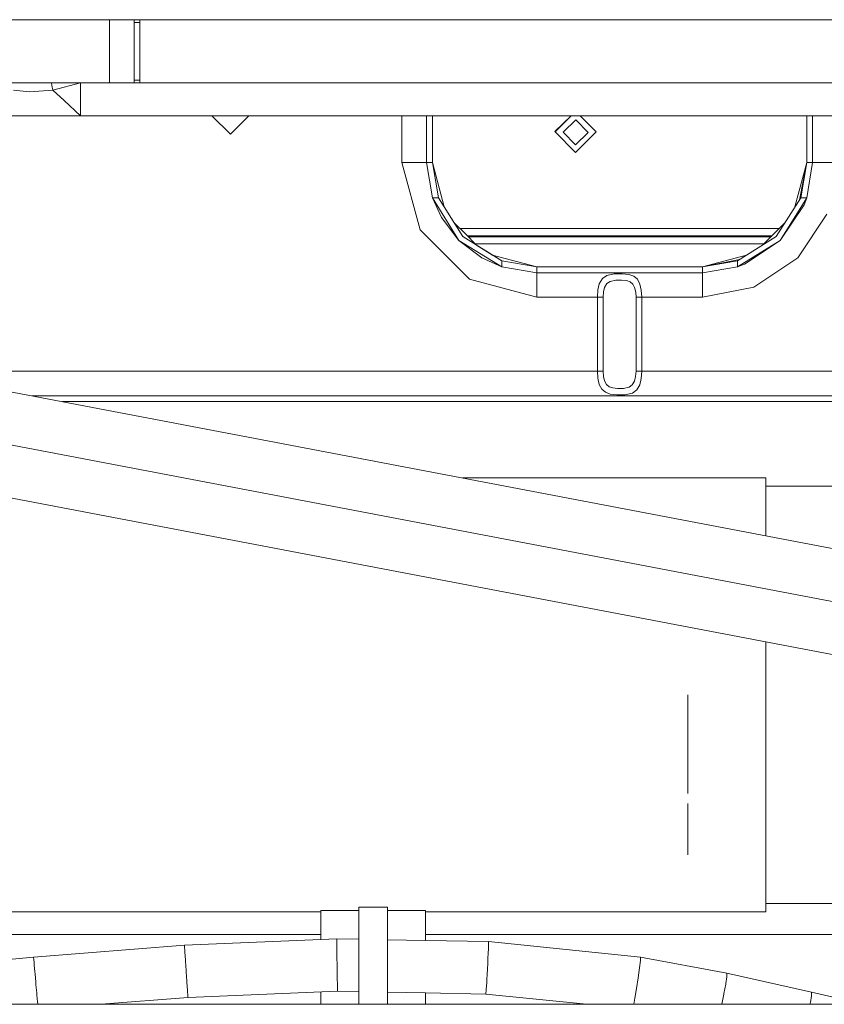
# Model space of a CAD drawing. Units: millimetres. Extents: x -1525 to 1887, y 169 to 4037.
# Drawn here: x -283 to -87, y 1349 to 1589 of the extents above; entities that cross this region are included whole.
import ezdxf

# ---------------------------------------------------------------- set-up
doc = ezdxf.new("R2010")
doc.units = ezdxf.units.MM
doc.layers.add('1', color=7, linetype='Continuous', true_color=0xffffff)

msp = doc.modelspace()

# ---------------------------------------------------------------- linework, layer by layer
at = {"layer": '1', "color": 18, "linetype": 'Continuous', "lineweight": 13}
for p, q in [((116.904944, 1588.799946), (-326.410843, 1588.799946)), ((-261.399955, 1573.400013), (-261.399955, 1588.799946)), ((-255.399942, 1588.095181), (-255.399942, 1588.799946)), ((-253.999949, 1588.095181), (-255.399942, 1588.095181)), ((-255.399942, 1574.104778), (-255.399942, 1588.095181)), ((-253.999949, 1588.095181), (-253.999949, 1588.799946)), ((-253.999949, 1574.104778), (-253.999949, 1588.095181)), ((-307.766765, 1573.400013), (-261.399955, 1573.400013)), ((-275.436223, 1572.794788), (-275.551864, 1573.400013)), ((-275.219411, 1571.651094), (-275.436223, 1572.794788)), ((-268.440843, 1573.400013), (-275.219411, 1571.651094)), ((-268.440843, 1567.769878), (-268.440843, 1573.400013)), ((-261.399955, 1573.400013), (-255.399942, 1573.400013)), ((-253.999949, 1574.104778), (-255.399942, 1574.104778)), ((-255.399942, 1573.400013), (-255.399942, 1574.104778)), ((-253.999949, 1573.400013), (-255.399942, 1573.400013)), ((-253.999949, 1573.400013), (-253.999949, 1574.104778)), ((-87.513134, 1573.400013), (-253.999949, 1573.400013)), ((-11.559172, 1573.400013), (-87.513134, 1573.400013)), ((-284.780592, 1571.651094), (-280.875862, 1571.194164)), ((-275.219411, 1571.651094), (-280.875862, 1571.194164)), ((-275.219411, 1571.651094), (-272.451788, 1569.098942)), ((-268.440843, 1565.399997), (-272.451788, 1569.098942)), ((-268.440843, 1567.769878), (-268.440843, 1565.399997)), ((-282.089859, 1565.399997), (-291.55916, 1565.399997)), ((-268.440843, 1565.399997), (-282.089859, 1565.399997)), ((-268.440843, 1565.399997), (-232.799992, 1565.399997)), ((-236.500021, 1565.399997), (-232.000023, 1560.899965)), ((-11.559172, 1565.399997), (-232.799992, 1565.399997)), ((-227.500025, 1565.399997), (-232.000023, 1560.899965)), ((-190.24995, 1565.399997), (-190.24995, 1554.000013)), ((-184.249952, 1554.000013), (-184.249952, 1565.399997)), ((-182.849944, 1554.000013), (-182.849944, 1565.399997)), ((-182.849854, 1565.399997), (-182.849854, 1554.000013)), ((-149.109968, 1565.399997), (-153.015494, 1561.555021)), ((-149.074222, 1565.399997), (-153.012067, 1561.523192)), ((-147.961199, 1564.376824), (-150.998875, 1561.38622)), ((-144.966155, 1561.346166), (-147.961199, 1564.376824)), ((-146.876635, 1565.399997), (-142.979547, 1561.456554)), ((-91.750048, 1565.399997), (-91.750048, 1554.000013)), ((-90.350047, 1554.000013), (-90.350047, 1565.399997)), ((-153.012067, 1561.523192), (-153.015494, 1561.555021)), ((-153.012067, 1561.523192), (-148.031279, 1556.483023)), ((-148.003846, 1558.355562), (-150.998875, 1561.38622)), ((-142.979547, 1561.456554), (-148.031279, 1556.483023)), ((-148.003846, 1558.355562), (-144.966155, 1561.346166)), ((-190.24995, 1554.000013), (-185.855582, 1537.600033)), ((-186.007306, 1554.000013), (-190.24995, 1554.000013)), ((-184.249952, 1554.000013), (-186.007306, 1554.000013)), ((-182.852909, 1545.460097), (-184.249952, 1554.000013)), ((-182.849944, 1554.000013), (-184.249952, 1554.000013)), ((-182.849944, 1554.000013), (-182.849854, 1554.000013)), ((-182.849944, 1554.000013), (-181.371287, 1545.460097)), ((-182.849944, 1554.000013), (-179.966998, 1543.240724)), ((-182.849854, 1554.000013), (-182.849597, 1553.998718)), ((-91.750327, 1553.99861), (-94.632827, 1543.241008)), ((-91.750048, 1554.000013), (-93.549616, 1544.952945)), ((-91.750048, 1554.000013), (-93.549616, 1544.952945)), ((-91.750048, 1554.000013), (-93.22872, 1545.460097)), ((-91.750048, 1554.000013), (-90.350047, 1554.000013)), ((-91.747098, 1545.460097), (-90.350047, 1554.000013)), ((-90.350047, 1554.000013), (-84.350049, 1554.000013)), ((-182.852909, 1545.460097), (-180.659428, 1540.599935)), ((-176.400408, 1535.04955), (-182.852909, 1545.460097)), ((-181.371287, 1545.460097), (-182.852909, 1545.460097)), ((-175.410464, 1536.039464), (-181.371287, 1545.460097)), ((-99.189535, 1536.039464), (-93.22872, 1545.460097)), ((-98.199591, 1535.04955), (-91.747098, 1545.460097)), ((-93.22872, 1545.460097), (-91.747098, 1545.460097)), ((-91.747098, 1545.460097), (-92.390075, 1543.74408)), ((-177.519044, 1539.372081), (-179.967074, 1543.24101)), ((-98.199591, 1535.04955), (-92.390075, 1543.74408)), ((-176.400408, 1535.04955), (-180.659428, 1540.599935)), ((-177.519328, 1539.372365), (-174.798474, 1536.651485)), ((-97.080846, 1539.372094), (-99.801429, 1536.651485)), ((-93.956947, 1530.806892), (-86.846799, 1541.44799)), ((-173.849955, 1525.594346), (-185.855582, 1537.600033)), ((-98.470231, 1537.982695), (-176.129671, 1537.982695)), ((-176.400408, 1535.04955), (-165.989861, 1528.59699)), ((-176.400408, 1535.04955), (-170.849949, 1530.79056)), ((-175.410464, 1536.039464), (-165.989861, 1530.078642)), ((-174.798474, 1536.651485), (-172.077688, 1533.930673)), ((-117.750213, 1536.184065), (-174.331059, 1536.184065)), ((-117.750213, 1535.895936), (-174.042933, 1535.895936)), ((-100.268844, 1536.184065), (-117.750213, 1536.184065)), ((-100.55697, 1535.895936), (-117.750213, 1535.895936)), ((-108.610146, 1530.078642), (-99.189535, 1536.039464)), ((-108.610146, 1528.59699), (-98.199591, 1535.04955)), ((-98.199591, 1535.04955), (-106.894135, 1529.240005)), ((-99.801429, 1536.651485), (-102.522043, 1533.930844)), ((-117.750213, 1534.199111), (-172.346124, 1534.199111)), ((-168.208973, 1531.482836), (-172.077868, 1533.930853)), ((-117.750213, 1534.199111), (-102.253779, 1534.199111)), ((-165.989861, 1528.59699), (-170.849949, 1530.79056)), ((-168.209154, 1531.482884), (-157.449946, 1528.59997)), ((-165.989861, 1530.078642), (-165.989861, 1528.59699)), ((-157.449946, 1528.59997), (-165.989861, 1530.078642)), ((-108.102997, 1530.399537), (-117.150053, 1528.59997)), ((-117.150053, 1528.59997), (-108.610146, 1530.078642)), ((-106.390928, 1531.482836), (-117.149649, 1528.600051)), ((-108.610146, 1528.59699), (-108.610146, 1530.078642)), ((-104.59803, 1523.696773), (-93.956947, 1530.806892)), ((-165.989861, 1528.59699), (-157.449946, 1527.199976)), ((-157.450203, 1528.600039), (-157.449856, 1528.59997)), ((-157.449946, 1528.59997), (-157.449946, 1527.199976)), ((-117.150053, 1528.59997), (-157.449946, 1528.59997)), ((-157.449946, 1527.199976), (-157.449946, 1525.442593)), ((-157.449946, 1527.199976), (-117.150053, 1527.199976)), ((-117.150053, 1528.59997), (-117.150053, 1527.199976)), ((-117.150053, 1527.199976), (-108.610146, 1528.59699)), ((-117.150053, 1527.199976), (-117.150053, 1521.199934)), ((-108.610146, 1528.59699), (-106.894135, 1529.240005)), ((-173.849955, 1525.594346), (-157.449946, 1521.199934)), ((-157.449946, 1525.442593), (-157.449946, 1521.199934)), ((-142.225683, 1524.497025), (-141.481444, 1525.763862)), ((-141.481444, 1525.763862), (-140.40865, 1526.498429)), ((-138.578653, 1526.906721), (-140.40865, 1526.498429)), ((-139.603123, 1525.085561), (-140.397951, 1524.546854)), ((-138.247296, 1525.384896), (-139.603123, 1525.085561)), ((-136.6653, 1526.949637), (-138.578653, 1526.906721)), ((-138.247296, 1525.384896), (-137.297258, 1525.405996)), ((-136.829719, 1525.416367), (-137.297258, 1525.405996)), ((-135.632336, 1525.279038), (-136.829719, 1525.416367)), ((-135.049164, 1526.76224), (-136.6653, 1526.949637)), ((-134.738624, 1524.961106), (-135.632336, 1525.279038)), ((-133.8429, 1526.328795), (-135.049164, 1526.76224)), ((-134.087086, 1524.415128), (-134.738624, 1524.961106)), ((-132.963508, 1525.584333), (-133.8429, 1526.328795)), ((-132.352337, 1524.436347), (-132.963508, 1525.584333)), ((-142.697126, 1521.199934), (-142.581612, 1522.98402)), ((-142.225683, 1524.497025), (-142.581612, 1522.98402)), ((-141.213059, 1522.508375), (-141.298652, 1521.199934)), ((-140.949354, 1523.617737), (-141.213059, 1522.508375)), ((-140.397951, 1524.546854), (-140.949354, 1523.617737)), ((-133.634284, 1523.573272), (-134.087086, 1524.415128)), ((-133.379623, 1522.456758), (-133.634284, 1523.573272)), ((-133.379623, 1522.456758), (-133.301064, 1521.199934)), ((-132.008612, 1522.913806), (-132.352337, 1524.436347)), ((-132.008612, 1522.913806), (-131.902575, 1521.199934)), ((-104.59803, 1523.696773), (-117.150053, 1521.199934)), ((-157.449946, 1521.199934), (-142.697126, 1521.199934)), ((-142.697126, 1521.199934), (-142.697126, 1503.200047)), ((-142.697126, 1521.199934), (-141.298652, 1521.199934)), ((-141.298652, 1521.199934), (-141.298652, 1503.200047)), ((-133.301064, 1521.199934), (-133.301064, 1503.200047)), ((-131.902575, 1521.199934), (-133.301064, 1521.199934)), ((-131.902575, 1521.199934), (-131.902575, 1503.200047)), ((-117.150053, 1521.199934), (-131.902575, 1521.199934)), ((-334.882253, 1507.630004), (136.919767, 1417.60504)), ((-311.665773, 1503.200047), (-142.697126, 1503.200047)), ((-142.697126, 1503.200047), (-142.591089, 1501.486175)), ((-142.697126, 1503.200047), (-141.298652, 1503.200047)), ((-142.591089, 1501.486175), (-142.247364, 1499.963634)), ((-141.220078, 1501.943223), (-141.298652, 1503.200047)), ((-141.220078, 1501.943223), (-140.965417, 1500.826709)), ((-140.965417, 1500.826709), (-140.512615, 1499.984853)), ((-133.650348, 1500.782244), (-133.386642, 1501.891725)), ((-133.386642, 1501.891725), (-133.301064, 1503.200047)), ((-131.902575, 1503.200047), (-133.301064, 1503.200047)), ((-132.374033, 1499.902956), (-132.018104, 1501.41596)), ((-131.902575, 1503.200047), (-132.018104, 1501.41596)), ((-5.397231, 1503.200047), (-131.902575, 1503.200047)), ((-142.247364, 1499.963634), (-141.636208, 1498.815648)), ((-141.636208, 1498.815648), (-140.756816, 1498.071186)), ((-140.512615, 1499.984853), (-139.861077, 1499.438874)), ((-139.861077, 1499.438874), (-138.967365, 1499.120943)), ((-138.967365, 1499.120943), (-137.769982, 1498.983614)), ((-137.302443, 1498.993985), (-137.769982, 1498.983614)), ((-137.302443, 1498.993985), (-136.352405, 1499.015085)), ((-136.352405, 1499.015085), (-134.996578, 1499.31442)), ((-134.996578, 1499.31442), (-134.20175, 1499.853127)), ((-134.20175, 1499.853127), (-133.650348, 1500.782244)), ((-134.191066, 1497.901551), (-133.118257, 1498.636119)), ((-133.118257, 1498.636119), (-132.374033, 1499.902956)), ((136.919767, 1497.200005), (-280.220807, 1497.200005)), ((-140.756816, 1498.071186), (-139.550537, 1497.637741)), ((-139.550537, 1497.637741), (-137.934402, 1497.450344)), ((-137.934402, 1497.450344), (-136.288211, 1497.487299)), ((-136.288211, 1497.487299), (-136.021063, 1497.49326)), ((-136.021063, 1497.49326), (-134.191066, 1497.901551)), ((-337.931663, 1495.282762), (130.39197, 1405.92153)), ((136.919767, 1495.800011), (-272.883732, 1495.800011)), ((-342.850327, 1483.292215), (127.394766, 1393.564331)), ((-101.681508, 1477.224939), (-175.522947, 1477.222513)), ((-101.681508, 1477.224939), (-101.679511, 1464.864604)), ((-84.302939, 1475.193493), (-101.68118, 1475.192924)), ((-101.679511, 1464.864604), (-101.679407, 1463.132361)), ((-101.67785, 1437.27388), (-101.677626, 1433.567189)), ((-101.677626, 1433.567189), (-101.67674, 1397.977017)), ((-120.676889, 1400.39663), (-120.677382, 1424.392365)), ((-120.676866, 1397.976385), (-120.676942, 1385.477327)), ((-101.677269, 1374.747179), (-101.67674, 1397.977017)), ((-101.678014, 1371.560954), (-101.677269, 1374.747179)), ((-209.961802, 1371.557396), (-381.078005, 1371.551774)), ((-209.961802, 1371.871971), (-200.763145, 1371.871971)), ((-209.961802, 1371.871971), (-209.961802, 1364.844668)), ((-200.76327, 1369.466685), (-200.763121, 1372.33641)), ((-200.763121, 1372.33641), (-200.762942, 1372.703694)), ((-193.762943, 1372.703694), (-200.762942, 1372.703694)), ((-193.763271, 1369.466685), (-193.763122, 1372.33641)), ((-193.763146, 1371.871971), (-184.561804, 1371.871971)), ((-193.763122, 1372.33641), (-193.762943, 1372.703694)), ((-193.762794, 1370.501302), (-193.762943, 1372.703694)), ((-184.561804, 1371.871971), (-184.561804, 1364.599997)), ((-184.561804, 1371.871971), (-184.561729, 1371.871971)), ((-184.561729, 1371.871971), (-184.561729, 1364.599996)), ((-101.678014, 1371.560954), (-184.561729, 1371.558231)), ((-84.299579, 1373.593591), (-101.677539, 1373.593022)), ((-200.76336, 1364.619993), (-200.76327, 1369.466685)), ((-193.76336, 1364.619993), (-193.763271, 1369.466685)), ((-193.763273, 1369.251989), (-193.762809, 1369.251989)), ((-193.763107, 1370.893262), (-193.763241, 1368.326567)), ((-193.76318, 1371.221684), (-193.762958, 1371.221684)), ((-193.762958, 1371.221684), (-193.763107, 1370.893262)), ((-193.762809, 1369.251989), (-193.762958, 1371.221684)), ((-193.762627, 1364.773027), (-193.762809, 1369.251989)), ((-193.762546, 1364.773025), (-193.762794, 1370.501302)), ((-193.763241, 1368.326567), (-193.763331, 1363.991998)), ((-276.858062, 1366.020106), (-314.688921, 1366.020106)), ((-220.621929, 1366.020106), (-276.858062, 1366.020106)), ((-243.141338, 1363.453649), (-206.12517, 1365.005516)), ((-209.961802, 1366.020106), (-220.621929, 1366.020106)), ((-206.125885, 1364.643835), (-206.12517, 1365.005516)), ((-206.124395, 1364.453696), (-206.125885, 1364.643835)), ((-206.12517, 1365.005516), (-200.763354, 1364.904682)), ((-206.11161, 1363.261126), (-206.124395, 1364.453696)), ((-200.763381, 1361.794127), (-200.76336, 1364.619993)), ((-193.763405, 1358.684324), (-193.76336, 1364.619993)), ((-193.763358, 1364.773041), (-184.561804, 1364.599997)), ((-184.561797, 1364.599997), (-169.169202, 1364.310525)), ((-139.303252, 1366.020106), (-184.561729, 1366.020106)), ((-169.169202, 1364.310525), (-132.222608, 1360.508583)), ((-169.164255, 1364.288233), (-169.169202, 1364.310525)), ((-169.168428, 1363.758706), (-169.164255, 1364.288233)), ((-76.971362, 1366.020106), (-139.303252, 1366.020106)), ((-279.905856, 1360.561512), (-243.141338, 1363.453649)), ((-243.141338, 1363.453649), (-243.147969, 1363.222979)), ((-243.147969, 1363.222979), (-243.143857, 1363.11283)), ((-243.143857, 1363.11283), (-243.0861, 1361.972831)), ((-243.0861, 1361.972831), (-243.07245, 1361.732505)), ((-206.10711, 1362.892888), (-206.11161, 1363.261126)), ((-206.08303, 1361.075543), (-206.10711, 1362.892888)), ((-200.763404, 1358.684324), (-200.763381, 1361.79406)), ((-193.763331, 1363.991998), (-193.76336, 1358.683251)), ((-169.331834, 1359.902047), (-169.243664, 1361.789368)), ((-169.243664, 1361.789368), (-169.225946, 1362.199329)), ((-169.225946, 1362.199329), (-169.175416, 1363.522194)), ((-169.175416, 1363.522194), (-169.168428, 1363.758706)), ((-309.632808, 1357.767366), (-279.905856, 1360.561512)), ((-279.905856, 1360.561512), (-279.886931, 1360.318087)), ((-279.886931, 1360.318087), (-279.87051, 1360.127114)), ((-279.87051, 1360.127114), (-279.777676, 1359.071635)), ((-243.07245, 1361.732505), (-242.960289, 1359.880351)), ((-242.960289, 1359.880351), (-242.939457, 1359.551333)), ((-242.939457, 1359.551333), (-242.792308, 1357.307218)), ((-206.076279, 1360.592984), (-206.08303, 1361.075543)), ((-206.045076, 1358.465098), (-206.076279, 1360.592984)), ((-169.467747, 1357.263826), (-169.35721, 1359.389447)), ((-169.35721, 1359.389447), (-169.331834, 1359.902047)), ((-132.426977, 1357.934378), (-132.241756, 1359.694026)), ((-132.241756, 1359.694026), (-132.222608, 1360.508583)), ((-132.222608, 1360.508583), (-111.177057, 1356.656216)), ((-279.777676, 1359.071635), (-279.741913, 1358.668827)), ((-279.741913, 1358.668827), (-279.591262, 1356.983922)), ((-279.591262, 1356.983922), (-279.542297, 1356.438898)), ((-242.792308, 1357.307218), (-242.7679, 1356.946371)), ((-206.037238, 1357.951544), (-206.045076, 1358.465098)), ((-206.004322, 1355.881117), (-206.037238, 1357.951544)), ((-200.763373, 1354.518028), (-200.763404, 1358.684324)), ((-193.76336, 1352.746867), (-193.763405, 1358.684324)), ((-193.76336, 1358.683251), (-193.763331, 1353.372954)), ((-169.496417, 1356.737398), (-169.467747, 1357.263826)), ((-132.746264, 1355.533861), (-132.426977, 1357.934378)), ((-279.542297, 1356.438898), (-279.359877, 1354.415797)), ((-242.7679, 1356.946371), (-242.611185, 1354.698442)), ((-242.611185, 1354.698442), (-242.587432, 1354.368113)), ((-205.996752, 1355.42538), (-206.004322, 1355.881117)), ((-205.967799, 1353.770398), (-205.996752, 1355.42538)), ((-169.637203, 1354.291819), (-169.610217, 1354.741119)), ((-169.610217, 1354.741119), (-169.496417, 1356.737398)), ((-133.144394, 1352.907561), (-132.746264, 1355.533861)), ((-111.449055, 1354.094408), (-111.208118, 1355.733536)), ((-111.208118, 1355.733536), (-111.196198, 1355.841659)), ((-111.196198, 1355.841659), (-111.169659, 1356.62999)), ((-111.177057, 1356.656216), (-90.571672, 1352.019571)), ((-111.169659, 1356.62999), (-111.177057, 1356.656216)), ((-279.359877, 1354.415797), (-279.306233, 1353.82285)), ((-279.306233, 1353.82285), (-279.123574, 1351.811312)), ((-242.587432, 1354.368113), (-242.448255, 1352.504991)), ((-242.448255, 1352.504991), (-242.429242, 1352.2624)), ((-242.429242, 1352.2624), (-242.331669, 1351.106189)), ((-242.284968, 1350.727342), (-205.932513, 1352.23069)), ((-205.961823, 1353.451274), (-205.967799, 1353.770398)), ((-205.941841, 1352.497838), (-205.961823, 1353.451274)), ((-205.938473, 1352.370523), (-205.941841, 1352.497838)), ((-205.932513, 1352.23069), (-205.938473, 1352.370523)), ((-205.932513, 1352.23069), (-200.763348, 1352.133488)), ((-200.76336, 1352.746867), (-200.763373, 1354.517961)), ((-200.763292, 1349.051975), (-200.76336, 1352.746867)), ((-193.763292, 1349.051975), (-193.76336, 1352.746867)), ((-193.763331, 1353.372954), (-193.763242, 1349.051975)), ((-169.819385, 1351.691268), (-169.755235, 1352.475427)), ((-169.755235, 1352.475427), (-169.734597, 1352.769993)), ((-169.734597, 1352.769993), (-169.637203, 1354.291819)), ((-133.552536, 1350.509666), (-133.144394, 1352.907561)), ((-111.891903, 1351.716541), (-111.478232, 1353.922985)), ((-111.478232, 1353.922985), (-111.449055, 1354.094408)), ((-279.123574, 1351.811312), (-279.07446, 1351.272844)), ((-278.923154, 1349.620841), (-279.07446, 1351.272844)), ((-263.473014, 1349.051975), (-242.284968, 1350.727342)), ((-242.320701, 1350.993298), (-242.331669, 1351.106189)), ((-242.320701, 1350.993298), (-242.284968, 1350.727342)), ((-209.961802, 1352.06406), (-209.961802, 1349.051975)), ((-193.763336, 1352.001857), (-193.762649, 1352.001844)), ((-193.76277, 1349.051975), (-193.762649, 1352.001844)), ((-193.762698, 1349.051975), (-193.76257, 1352.001843)), ((-193.76258, 1352.001843), (-184.561804, 1351.828828)), ((-184.561804, 1351.828828), (-184.561804, 1349.051975)), ((-184.561785, 1351.828828), (-169.841975, 1351.552032)), ((-184.561729, 1351.828827), (-184.561729, 1349.051975)), ((-169.841975, 1351.552032), (-169.830099, 1351.602577)), ((-169.841975, 1351.552032), (-145.332651, 1349.051975)), ((-169.830099, 1351.602577), (-169.819385, 1351.691268)), ((-133.841238, 1349.051975), (-133.552536, 1350.509666)), ((-112.448163, 1349.119209), (-111.933284, 1351.511501)), ((-111.933284, 1351.511501), (-111.891903, 1351.716541)), ((-90.601392, 1351.095699), (-90.86065, 1349.467777)), ((-90.58816, 1351.207875), (-90.601392, 1351.095699)), ((-90.562932, 1351.992153), (-90.58816, 1351.207875)), ((-90.571672, 1352.019571), (-90.562932, 1351.992153)), ((-90.571672, 1352.019571), (-77.831501, 1349.051975)), ((-324.999988, 1349.051975), (-239.122301, 1349.051975)), ((-278.923154, 1349.620841), (-278.887123, 1349.230073)), ((-278.887123, 1349.230073), (-278.870533, 1349.051975)), ((-239.122301, 1349.051975), (-193.763292, 1349.051975)), ((-193.763242, 1349.051975), (-193.76277, 1349.051975)), ((-193.762753, 1349.051975), (-184.561804, 1349.051975)), ((-184.561782, 1349.051975), (-183.872297, 1349.051975)), ((-101.436153, 1349.051975), (-183.872297, 1349.051975)), ((-112.463534, 1349.051975), (-112.448163, 1349.119209)), ((0, 1349.051975), (-101.436153, 1349.051975)), ((-90.893567, 1349.290155), (-90.942338, 1349.051975)), ((-90.86065, 1349.467777), (-90.893567, 1349.290155))]:
    msp.add_line(p, q, dxfattribs=at)

doc.saveas('drawing.dxf')
